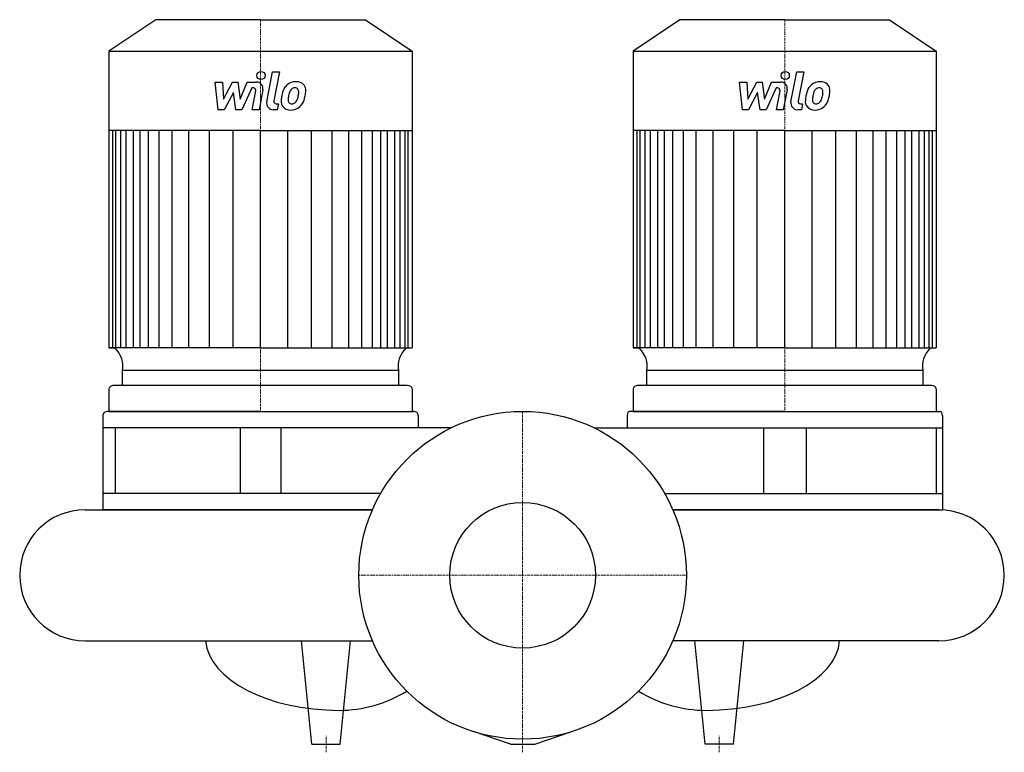
# Model space of a CAD drawing. Extents: x -307 to 294, y -108 to 339.
import ezdxf

# ---------------------------------------------------------------- set-up
doc = ezdxf.new("R2010")
doc.units = 0
doc.linetypes.add('DASHDOT', pattern=[1, 0.5, -0.25, 0, -0.25])
doc.layers.get('0').update_dxf_attribs({"color": 124})
doc.layers.add('CP_AXIS', color=143, linetype='DASHDOT', lineweight=18)
doc.layers.add('CP_DETAL', color=33, linetype='Continuous')
doc.layers.add('cp_hidde', color=203, linetype='Continuous')

msp = doc.modelspace()

# ---------------------------------------------------------------- linework, layer by layer
for p, q in [((-223.98, 339), (-252.5, 319.8)), ((-160, 339), (-223.98, 339)), ((-160, 339), (-96.02, 339)), ((-96.02, 339), (-67.5, 319.8)), ((96.02, 339), (67.5, 319.8)), ((160, 339), (96.02, 339)), ((160, 339), (223.98, 339)), ((223.98, 339), (252.5, 319.8)), ((-252.5, 319.8), (-252.5, 138.73)), ((-252.5, 319.8), (-160, 319.8)), ((-160, 319.8), (-67.5, 319.8)), ((-67.5, 319.8), (-67.5, 138.73)), ((67.5, 319.8), (67.5, 138.73)), ((67.5, 319.8), (160, 319.8)), ((160, 319.8), (252.5, 319.8)), ((252.5, 319.8), (252.5, 138.73)), ((-160, 271.44), (-252.5, 271.44)), ((-160, 271.44), (-67.5, 271.44)), ((160, 271.44), (67.5, 271.44)), ((160, 271.44), (252.5, 271.44)), ((-160, 138.73), (-252.5, 138.73)), ((-252.5, 138.73), (-248.83, 138.73)), ((-160, 138.73), (-67.5, 138.73)), ((160, 138.73), (67.5, 138.73)), ((67.5, 138.73), (71.17, 138.73)), ((160, 138.73), (252.5, 138.73)), ((-75.77, 125.01), (-244.2, 125.01)), ((-244.2, 115.75), (-244.2, 125.01)), ((-75.77, 125.01), (-75.8, 115.75)), ((244.23, 125.01), (75.8, 125.01)), ((75.8, 115.75), (75.8, 125.01)), ((244.23, 125.01), (244.2, 115.75)), ((-70.4, 115.75), (-249.6, 115.75)), ((249.6, 115.75), (70.4, 115.75)), ((-252.5, 113.8), (-252.5, 100)), ((-67.5, 113.8), (-67.5, 100)), ((67.5, 113.8), (67.5, 100)), ((252.5, 113.8), (252.5, 100)), ((-256.2, 97.5), (-256.2, 40)), ((-160, 100), (-253.42, 100)), ((-252.5, 100), (-67.5, 100)), ((-160, 100), (-66.58, 100)), ((-63.8, 97.5), (-63.8, 90)), ((63.8, 97.5), (63.8, 90)), ((160, 100), (65.18, 100)), ((67.5, 100), (252.5, 100)), ((160, 100), (254.82, 100)), ((256.2, 97.5), (256.2, 40)), ((-43.59, 90), (-256.2, 90)), ((-248.76, 90), (-248.76, 50)), ((-172.46, 90), (-172.46, 50)), ((-147.54, 90), (-147.54, 50)), ((43.59, 90), (256.2, 90)), ((147.01, 90), (147.01, 50)), ((172.99, 90), (172.99, 50)), ((252.5, 90), (252.5, 50)), ((-86.6, 50), (-256.2, 50)), ((86.6, 50), (256.2, 50)), ((-267, 40), (-91.65, 40)), ((-91.65, 40), (-256.2, 40)), ((91.65, 40), (256.2, 40)), ((254, 40), (91.65, 40)), ((-267, -40), (-91.65, -40)), ((-128.62, -103), (-135, -40)), ((-111.38, -103), (-105, -40)), ((254, -40), (91.65, -40)), ((111.38, -103), (105, -40)), ((128.62, -103), (135, -40)), ((-7.5, -103), (-30, -95.39)), ((7.5, -103), (30, -95.39)), ((-128.62, -103), (-111.38, -103)), ((-7.5, -103), (7.5, -103)), ((128.62, -103), (111.38, -103))]:
    msp.add_line(p, q)
msp.add_circle((0, 0), 100)
for centre, start, end in [((-267, 0), 90, 180), ((254, 0), 0, 90), ((-267, 0), 180, 270), ((254, 0), 270, 0)]:
    msp.add_arc(centre, 40, start, end)
for centre, major_axis, ratio, start_param, end_param in [((-273.42, 127.72), (29.47, 0), 0.673254, -0.136797, 0.588332), ((-46.58, 127.72), (-29.47, 0), 0.673254, -0.588332, 0.136797), ((46.58, 127.72), (-29.47, 0), 0.673254, 3.004796, 3.729924), ((273.42, 127.72), (-29.47, 0), 0.673254, -0.588332, 0.136797), ((-249.6, 113.8), (2.9, 0), 0.673254, 1.570796, 3.141593), ((-70.4, 113.8), (-2.9, 0), 0.673254, 3.141593, 4.712389), ((70.4, 113.8), (2.9, 0), 0.673254, 1.570796, 3.141593), ((249.6, 113.8), (2.9, 0), 0.673254, 0, 1.570796), ((-253.42, 97.5), (-2.78, 0), 0.899583, -1.570796, 0), ((-66.58, 97.5), (-2.78, 0), 0.899583, -3.141593, -1.570796), ((65.18, 97.5), (0, 2.5), 0.552768, 0, 1.570796), ((254.82, 97.5), (0, 2.5), 0.552768, -1.570796, 0), ((-112.03, -37.89), (-81.56, 0), 0.545673, 0.047362, 1.570796), ((112.03, -37.89), (-81.56, 0), 0.545673, 1.570796, 3.094231), ((-112.03, 2.46), (0, 84.86), 0.961146, 3.141593, 3.672935), ((112.03, 2.46), (0, 84.86), 0.961146, 2.61025, 3.141593)]:
    msp.add_ellipse(centre, major_axis=major_axis, ratio=ratio, start_param=start_param, end_param=end_param)
at = {"layer": 'CP_AXIS'}
for p, q in [((-160, 339), (-160, 100)), ((160, 339), (160, 100)), ((0, 100), (0, -100)), ((100, 0), (-100, 0)), ((-120, -108), (-120, -98)), ((0, -108), (0, -98)), ((120, -108), (120, -98))]:
    msp.add_line(p, q, dxfattribs=at)
at = {"layer": 'CP_DETAL'}
for p, q in [((-156.21, 288.85), (-152.65, 307.15)), ((-152.65, 307.15), (-148.44, 307.15)), ((-148.44, 307.15), (-151.89, 289.44)), ((163.79, 288.85), (167.35, 307.15)), ((167.35, 307.15), (171.56, 307.15)), ((171.56, 307.15), (168.11, 289.44)), ((-187.6, 300.96), (-183.26, 300.96)), ((-185.83, 284.09), (-187.6, 300.96)), ((-183.26, 300.96), (-182.57, 290.54)), ((-182.57, 290.54), (-177.11, 300.96)), ((-177.11, 300.96), (-173.82, 300.96)), ((-173.82, 300.96), (-172.38, 290.54)), ((-172.38, 290.54), (-168.17, 300.96)), ((-168.17, 300.96), (-162.51, 300.97)), ((132.4, 300.96), (136.74, 300.96)), ((134.17, 284.09), (132.4, 300.96)), ((136.74, 300.96), (137.43, 290.54)), ((137.43, 290.54), (142.89, 300.96)), ((142.89, 300.96), (146.18, 300.96)), ((146.18, 300.96), (147.62, 290.54)), ((147.62, 290.54), (151.83, 300.96)), ((151.83, 300.96), (157.49, 300.97)), ((-176.56, 294.68), (-182.15, 284.09)), ((-175.09, 284.09), (-176.56, 294.68)), ((-165.35, 297.4), (-171.41, 284.09)), ((-164.37, 297.4), (-165.35, 297.4)), ((-165.11, 284.08), (-162.9, 295.62)), ((-158.58, 296.22), (-160.9, 284.08)), ((143.44, 294.68), (137.85, 284.09)), ((144.91, 284.09), (143.44, 294.68)), ((154.65, 297.4), (148.59, 284.09)), ((155.63, 297.4), (154.65, 297.4)), ((154.89, 284.08), (157.1, 295.62)), ((161.42, 296.22), (159.1, 284.08)), ((-182.15, 284.09), (-185.83, 284.09)), ((-171.41, 284.09), (-175.09, 284.09)), ((-160.9, 284.08), (-165.11, 284.08)), ((-149.82, 284.09), (-152.28, 284.09)), ((-150.41, 287.65), (-149.12, 287.65)), ((-149.12, 287.65), (-149.82, 284.09)), ((137.85, 284.09), (134.17, 284.09)), ((148.59, 284.09), (144.91, 284.09)), ((159.1, 284.08), (154.89, 284.08)), ((170.18, 284.09), (167.72, 284.09)), ((169.59, 287.65), (170.88, 287.65)), ((170.88, 287.65), (170.18, 284.09)), ((-250.15, 138.73), (-250.15, 271.44)), ((-248.23, 138.73), (-248.23, 271.44)), ((-245.22, 138.73), (-245.22, 271.44)), ((-242.01, 138.73), (-242.01, 271.44)), ((-237.57, 138.73), (-237.57, 271.44)), ((-233.47, 138.73), (-233.47, 271.44)), ((-228.35, 138.73), (-228.35, 271.44)), ((-221.85, 138.73), (-221.85, 271.44)), ((-214, 138.73), (-214, 271.44)), ((-203.75, 138.73), (-203.75, 271.44)), ((-191.11, 138.73), (-191.11, 271.3)), ((-176.76, 138.73), (-176.76, 271.44)), ((-160, 138.73), (-160, 271.44)), ((-160, 138.73), (-160, 271.44)), ((-160, 138.73), (-160, 271.44)), ((-160, 138.73), (-160, 271.44)), ((-143.24, 138.73), (-143.24, 271.44)), ((-128.89, 138.73), (-128.89, 271.3)), ((-116.25, 138.73), (-116.25, 271.44)), ((-106, 138.73), (-106, 271.44)), ((-98.15, 138.73), (-98.15, 271.44)), ((-91.65, 138.73), (-91.65, 271.44)), ((-91.65, 138.73), (-91.65, 271.44)), ((-86.53, 138.73), (-86.53, 271.44)), ((-86.53, 138.73), (-86.53, 271.44)), ((-82.43, 138.73), (-82.43, 271.44)), ((-82.43, 138.73), (-82.43, 271.44)), ((-77.99, 209.25), (-77.99, 271.44)), ((-77.99, 138.73), (-77.99, 271.44)), ((-74.78, 138.73), (-74.78, 271.44)), ((-71.77, 138.73), (-71.77, 271.44)), ((-69.85, 138.73), (-69.85, 271.44)), ((69.85, 138.73), (69.85, 271.44)), ((71.77, 138.73), (71.77, 271.44)), ((74.78, 138.73), (74.78, 271.44)), ((77.99, 138.73), (77.99, 271.44)), ((82.43, 138.73), (82.43, 271.44)), ((86.53, 138.73), (86.53, 271.44)), ((91.65, 138.73), (91.65, 271.44)), ((98.15, 138.73), (98.15, 271.44)), ((106, 138.73), (106, 271.44)), ((116.25, 138.73), (116.25, 271.44)), ((128.89, 138.73), (128.89, 271.3)), ((143.24, 138.73), (143.24, 271.44)), ((160, 138.73), (160, 271.44)), ((160, 138.73), (160, 271.44)), ((160, 138.73), (160, 271.44)), ((160, 138.73), (160, 271.44)), ((176.76, 138.73), (176.76, 271.44)), ((191.11, 138.73), (191.11, 271.3)), ((203.75, 138.73), (203.75, 271.44)), ((214, 138.73), (214, 271.44)), ((221.85, 138.73), (221.85, 271.44)), ((228.35, 138.73), (228.35, 271.44)), ((228.35, 138.73), (228.35, 271.44)), ((233.47, 138.73), (233.47, 271.44)), ((233.47, 138.73), (233.47, 271.44)), ((237.57, 138.73), (237.57, 271.44)), ((237.57, 138.73), (237.57, 271.44)), ((242.01, 209.25), (242.01, 271.44)), ((242.01, 138.73), (242.01, 271.44)), ((245.22, 138.73), (245.22, 271.44)), ((248.23, 138.73), (248.23, 271.44)), ((250.15, 138.73), (250.15, 271.44))]:
    msp.add_line(p, q, dxfattribs=at)
for centre in [(-159.72, 304.93), (160.28, 304.93)]:
    msp.add_circle(centre, 2.5, dxfattribs=at)
for centre, radius, start, end in [((-162.5, 296.97), 4, 349.14628, 90.1097), ((-138.36, 292.78), 8.37, 89.32867, 131.19838), ((-137.88, 295.36), 5.81, 39.86254, 93.78775), ((157.5, 296.97), 4, 349.14628, 90.1097), ((181.64, 292.78), 8.37, 89.32867, 131.19838), ((182.12, 295.36), 5.81, 39.86254, 93.78775), ((-164.37, 295.91), 1.5, 349.12824, 90.03612), ((-132.46, 290.25), 14.78, 153.11154, 171.0742), ((-138.77, 293.11), 7.86, 130.4936, 150.86472), ((-138.03, 293.27), 4.53, 132.32247, 168.54459), ((-139.07, 294.27), 3.1, 88.6944, 130.59674), ((-138.94, 294.54), 2.83, 69.364, 91.28334), ((-138.62, 295.46), 1.86, 38.89188, 68.62272), ((-139.21, 295.15), 2.52, 358.4755, 35.93303), ((-152.75, 295.5), 16.07, 349.37609, 358.47941), ((-137.51, 296.01), 5.11, 357.21753, 36.91765), ((-149.37, 296.13), 16.97, 347.78458, 358.75865), ((155.63, 295.91), 1.5, 349.12824, 90.03612), ((187.54, 290.25), 14.78, 153.11154, 171.0742), ((181.23, 293.11), 7.86, 130.4936, 150.86472), ((181.97, 293.27), 4.53, 132.32247, 168.54459), ((180.93, 294.27), 3.1, 88.6944, 130.59674), ((181.06, 294.54), 2.83, 69.364, 91.28334), ((181.38, 295.46), 1.86, 38.89188, 68.62272), ((180.79, 295.15), 2.52, 358.4755, 35.93303), ((167.25, 295.5), 16.07, 349.37609, 358.47941), ((182.49, 296.01), 5.11, 357.21753, 36.91765), ((170.63, 296.13), 16.97, 347.78458, 358.75865), ((-152.28, 288.09), 4, 169.00415, 270), ((-150.41, 289.15), 1.5, 169.00415, 270), ((-142.23, 289.11), 5.24, 173.44296, 216.79019), ((-127.44, 288.49), 20.03, 168.33329, 176.52588), ((-140.54, 289.97), 2.64, 173.0647, 215.67225), ((-128.64, 289.48), 14.54, 167.85106, 176.83157), ((-120.33, 288.24), 22.92, 165.01044, 169.18658), ((-141.27, 291.3), 3.81, 311.13806, 334.81622), ((-149.47, 294.73), 12.7, 336.53024, 350.06328), ((-141.45, 292.28), 8.36, 311.00226, 344.05833), ((-157.14, 297.21), 24.8, 343.06336, 349.16054), ((167.72, 288.09), 4, 169.00415, 270), ((169.59, 289.15), 1.5, 169.00415, 270), ((177.77, 289.11), 5.24, 173.44296, 216.79019), ((192.56, 288.49), 20.03, 168.33329, 176.52588), ((179.46, 289.97), 2.64, 173.0647, 215.67225), ((191.36, 289.48), 14.54, 167.85106, 176.83157), ((199.67, 288.24), 22.92, 165.01044, 169.18658), ((178.73, 291.3), 3.81, 311.13806, 334.81622), ((170.53, 294.73), 12.7, 336.53024, 350.06328), ((178.55, 292.28), 8.36, 311.00226, 344.05833), ((162.86, 297.21), 24.8, 343.06336, 349.16054), ((-142.04, 289.54), 5.66, 219.11758, 274.24105), ((-141.06, 289.8), 2.13, 220.25404, 274.7357), ((-141.57, 292.49), 8.6, 269.67378, 310.63898), ((-141.42, 295.11), 7.44, 274.18455, 282.23013), ((-140.77, 290.8), 3.1, 287.23719, 310.2783), ((177.96, 289.54), 5.66, 219.11758, 274.24105), ((178.94, 289.8), 2.13, 220.25404, 274.7357), ((178.43, 292.49), 8.6, 269.67378, 310.63898), ((178.58, 295.11), 7.44, 274.18455, 282.23013), ((179.23, 290.8), 3.1, 287.23719, 310.2783)]:
    msp.add_arc(centre, radius, start, end, dxfattribs=at)
at = {"layer": 'cp_hidde'}
msp.add_circle((0, 0), 44.45, dxfattribs=at)

doc.saveas('drawing.dxf')
